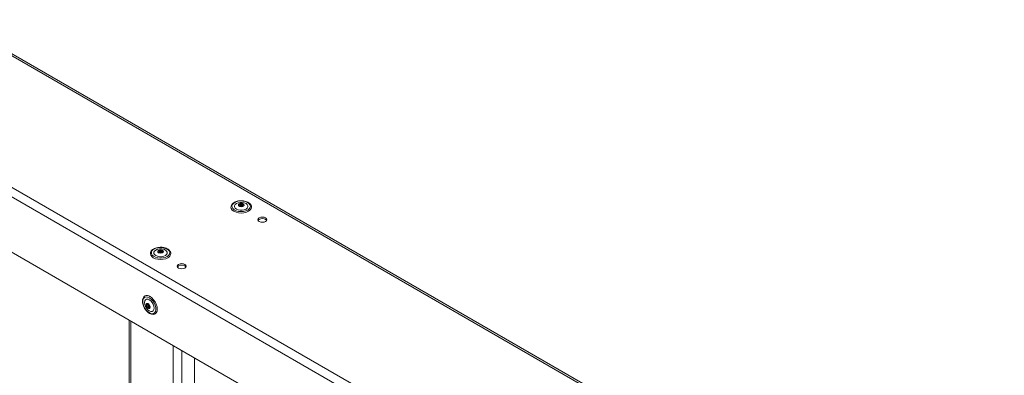
# Model space of a CAD drawing. Units: inches. Extents: x 19 to 163, y 5 to 135.
# Drawn here: x 142 to 163, y 116 to 124 of the extents above; entities that cross this region are included whole.
import ezdxf

# ---------------------------------------------------------------- set-up
doc = ezdxf.new("R2010")
doc.units = ezdxf.units.IN
doc.header["$LTSCALE"] = 16
doc.header["$MEASUREMENT"] = 0

msp = doc.modelspace()

# ---------------------------------------------------------------- linework, layer by layer
at = {"color": 7, "linetype": 'Continuous', "lineweight": 15}
for p, q in [((120.724, 135.335), (162.571, 111.177)), ((162.633, 111.184), (120.787, 135.341)), ((118.352, 133.965), (160.198, 109.808)), ((118.263, 133.812), (160.11, 109.654)), ((118.263, 132.658), (160.11, 108.501)), ((146.687, 119.986), (146.706, 119.997)), ((146.706, 119.997), (146.737, 119.979)), ((146.706, 119.997), (146.706, 119.974)), ((146.737, 119.979), (146.767, 119.997)), ((146.767, 119.997), (146.767, 119.974)), ((146.767, 119.997), (146.787, 119.986)), ((146.717, 119.968), (146.687, 119.986)), ((146.687, 119.95), (146.717, 119.968)), ((146.706, 119.939), (146.687, 119.95)), ((146.737, 119.957), (146.706, 119.939)), ((146.717, 119.968), (146.717, 119.945)), ((146.737, 119.979), (146.737, 119.957)), ((146.767, 119.939), (146.737, 119.957)), ((146.787, 119.986), (146.757, 119.968)), ((146.757, 119.968), (146.787, 119.95)), ((146.757, 119.968), (146.757, 119.945)), ((146.787, 119.95), (146.767, 119.939)), ((145.007, 119.016), (145.027, 119.028)), ((145.038, 118.999), (145.007, 119.016)), ((145.007, 118.981), (145.038, 118.999)), ((145.027, 118.97), (145.007, 118.981)), ((145.027, 119.028), (145.057, 119.01)), ((145.027, 119.028), (145.027, 119.005)), ((145.057, 118.987), (145.027, 118.97)), ((145.038, 118.999), (145.038, 118.976)), ((145.057, 119.01), (145.088, 119.028)), ((145.057, 119.01), (145.057, 118.987)), ((145.088, 118.97), (145.057, 118.987)), ((145.108, 119.016), (145.077, 118.999)), ((145.077, 118.999), (145.108, 118.981)), ((145.077, 118.999), (145.077, 118.976)), ((145.088, 119.028), (145.088, 119.005)), ((145.088, 119.028), (145.108, 119.016)), ((145.108, 118.981), (145.088, 118.97)), ((144.759, 117.9), (144.79, 117.883)), ((144.759, 117.877), (144.759, 117.9)), ((144.759, 117.877), (144.779, 117.889)), ((144.79, 117.86), (144.759, 117.877)), ((144.79, 117.918), (144.81, 117.907)), ((144.79, 117.883), (144.79, 117.918)), ((144.79, 117.883), (144.81, 117.894)), ((144.79, 117.86), (144.81, 117.871)), ((144.79, 117.825), (144.79, 117.86)), ((144.79, 117.825), (144.81, 117.836)), ((144.81, 117.813), (144.79, 117.825)), ((144.81, 117.907), (144.81, 117.871)), ((144.81, 117.871), (144.84, 117.854)), ((144.81, 117.848), (144.83, 117.86)), ((144.84, 117.831), (144.81, 117.848)), ((144.81, 117.848), (144.81, 117.813)), ((144.84, 117.854), (144.84, 117.831)), ((144.402, 117.568), (144.402, 110.883)), ((144.439, 117.547), (144.439, 110.862)), ((145.322, 117.037), (145.322, 110.352)), ((145.5, 116.935), (145.5, 110.25)), ((145.765, 116.782), (145.765, 110.097))]:
    msp.add_line(p, q, dxfattribs=at)
at = {"color": 7, "linetype": 'Continuous', "lineweight": 15, "flags": 128}
for points in [[(146.873, 119.864), (146.905, 119.888), (146.924, 119.916), (146.929, 119.946), (146.92, 119.976), (146.898, 120.003), (146.863, 120.026), (146.819, 120.043), (146.77, 120.052), (146.717, 120.053), (146.666, 120.046), (146.62, 120.031), (146.583, 120.01), (146.558, 119.983), (146.545, 119.954), (146.547, 119.924), (146.563, 119.895), (146.592, 119.87), (146.631, 119.85), (146.679, 119.837), (146.73, 119.831), (146.782, 119.835), (146.831, 119.846), (146.873, 119.864)], [(146.837, 119.885), (146.863, 119.905), (146.877, 119.93), (146.877, 119.955), (146.863, 119.98), (146.837, 120), (146.801, 120.015), (146.759, 120.023), (146.715, 120.023), (146.673, 120.015), (146.637, 120), (146.611, 119.98), (146.597, 119.955), (146.597, 119.93), (146.611, 119.905), (146.637, 119.885), (146.673, 119.87), (146.715, 119.862), (146.759, 119.862), (146.801, 119.87), (146.837, 119.885)], [(146.523, 119.924), (146.531, 119.893), (146.552, 119.864), (146.586, 119.838), (146.63, 119.819), (146.682, 119.806), (146.737, 119.802), (146.792, 119.806), (146.844, 119.819), (146.888, 119.838)], [(147.112, 119.625), (147.143, 119.613), (147.179, 119.609), (147.215, 119.613), (147.245, 119.625), (147.265, 119.642), (147.272, 119.663), (147.265, 119.684), (147.245, 119.701), (147.215, 119.713), (147.179, 119.717), (147.143, 119.713), (147.112, 119.701), (147.092, 119.684), (147.085, 119.663), (147.092, 119.642), (147.112, 119.625)], [(147.269, 119.647), (147.265, 119.653), (147.245, 119.67), (147.215, 119.682), (147.179, 119.686), (147.143, 119.682), (147.112, 119.67), (147.092, 119.653), (147.089, 119.647)], [(145.194, 118.894), (145.225, 118.919), (145.244, 118.947), (145.25, 118.977), (145.241, 119.007), (145.218, 119.034), (145.184, 119.057), (145.14, 119.073), (145.09, 119.083), (145.038, 119.084), (144.987, 119.076), (144.941, 119.062), (144.904, 119.04), (144.878, 119.014), (144.866, 118.984), (144.868, 118.954), (144.884, 118.925), (144.912, 118.9), (144.952, 118.88), (144.999, 118.867), (145.051, 118.862), (145.103, 118.865), (145.152, 118.876), (145.194, 118.894)], [(145.157, 118.915), (145.184, 118.936), (145.197, 118.96), (145.197, 118.986), (145.184, 119.01), (145.157, 119.031), (145.122, 119.046), (145.08, 119.054), (145.035, 119.054), (144.993, 119.046), (144.957, 119.031), (144.931, 119.01), (144.918, 118.986), (144.918, 118.96), (144.931, 118.936), (144.957, 118.915), (144.993, 118.9), (145.035, 118.892), (145.08, 118.892), (145.122, 118.9), (145.157, 118.915)], [(144.844, 118.954), (144.851, 118.924), (144.873, 118.894), (144.906, 118.869), (144.951, 118.849), (145.002, 118.837), (145.057, 118.833), (145.113, 118.837), (145.164, 118.849), (145.208, 118.869)], [(145.433, 118.655), (145.463, 118.643), (145.499, 118.639), (145.535, 118.643), (145.566, 118.655), (145.586, 118.673), (145.593, 118.693), (145.586, 118.714), (145.566, 118.732), (145.535, 118.743), (145.499, 118.748), (145.463, 118.743), (145.433, 118.732), (145.413, 118.714), (145.406, 118.693), (145.413, 118.673), (145.433, 118.655)], [(145.589, 118.678), (145.586, 118.683), (145.566, 118.701), (145.535, 118.712), (145.499, 118.717), (145.463, 118.712), (145.433, 118.701), (145.413, 118.683), (145.41, 118.678)], [(144.822, 118.036), (144.785, 118.051), (144.751, 118.053), (144.722, 118.043), (144.701, 118.02), (144.689, 117.987), (144.686, 117.946), (144.694, 117.9), (144.711, 117.852), (144.736, 117.806), (144.768, 117.765), (144.803, 117.733), (144.84, 117.712), (144.876, 117.703), (144.908, 117.707), (144.933, 117.723), (144.95, 117.752), (144.958, 117.789), (144.955, 117.833), (144.943, 117.881), (144.921, 117.928), (144.893, 117.972), (144.859, 118.008), (144.822, 118.036)], [(144.822, 117.994), (144.791, 118.006), (144.763, 118.006), (144.741, 117.993), (144.727, 117.969), (144.722, 117.936), (144.727, 117.898), (144.741, 117.857), (144.763, 117.819), (144.791, 117.786), (144.822, 117.763), (144.853, 117.751), (144.881, 117.751), (144.903, 117.764), (144.917, 117.788), (144.922, 117.821), (144.917, 117.859), (144.903, 117.9), (144.881, 117.938), (144.853, 117.97), (144.822, 117.994)], [(144.945, 117.703), (144.968, 117.724), (144.983, 117.758), (144.988, 117.8), (144.983, 117.848), (144.968, 117.899), (144.944, 117.949), (144.912, 117.994), (144.876, 118.033), (144.837, 118.061)]]:
    msp.add_lwpolyline(points, dxfattribs=at)
at = {"color": 7, "linetype": 'Continuous', "lineweight": 15}
for centre, radius, start, end in [((146.723, 119.945), 0.0551, 108.0181, 131.9765), ((146.737, 119.906), 0.0962, 71.5118, 108.4882), ((146.75, 119.945), 0.0551, 48.0219, 71.9834), ((146.701, 119.968), 0.0227, 129.2861, 230.7166), ((146.723, 119.991), 0.055, 228.0146, 251.9908), ((146.737, 120.03), 0.0962, 251.5115, 288.4876), ((146.75, 119.991), 0.055, 288.013, 311.9816), ((146.773, 119.968), 0.0227, 309.2844, 50.7156), ((146.843, 119.936), 0.108, 294.3722, 353.6565), ((145.022, 118.999), 0.0227, 129.2858, 230.7142), ((145.044, 118.975), 0.0551, 108.0181, 131.9765), ((145.044, 119.022), 0.0551, 228.0247, 251.9807), ((145.057, 118.936), 0.0962, 71.5118, 108.4882), ((145.057, 119.061), 0.0962, 251.5124, 288.4876), ((145.071, 118.975), 0.0551, 48.0219, 71.9834), ((145.071, 119.022), 0.055, 288.013, 311.9816), ((145.093, 118.999), 0.0227, 309.2844, 50.7156), ((145.164, 118.967), 0.108, 294.3728, 353.6558), ((144.774, 117.974), 0.108, 54.3805, 113.6604), ((144.813, 117.889), 0.0551, 168.0153, 191.9847), ((144.782, 117.897), 0.0228, 69.2938, 170.7156), ((144.854, 117.897), 0.0962, 191.5081, 228.4924), ((144.773, 117.866), 0.055, 48.0103, 71.9951), ((144.827, 117.866), 0.055, 228.0102, 251.9951), ((144.746, 117.835), 0.0962, 11.5087, 48.4922), ((144.818, 117.835), 0.0228, 249.2941, 350.714), ((144.786, 117.842), 0.0551, 348.0204, 11.9796)]:
    msp.add_arc(centre, radius, start, end, dxfattribs=at)
for points, knots in [([(146.768, 120.055), (146.763, 120.056), (146.743, 120.059), (146.703, 120.057), (146.653, 120.049), (146.608, 120.033), (146.569, 120.01), (146.542, 119.983), (146.525, 119.953), (146.525, 119.933), (146.524, 119.923)], [0, 0, 0, 0, 0.035441, 0.177894, 0.320617, 0.464016, 0.608648, 0.7546, 0.883101, 1, 1, 1, 1]), ([(146.949, 119.924), (146.949, 119.927), (146.952, 119.94), (146.943, 119.965), (146.923, 119.993), (146.893, 120.018), (146.853, 120.038), (146.81, 120.051), (146.78, 120.054), (146.768, 120.055)], [0, 0, 0, 0, 0.039532, 0.199295, 0.358755, 0.524674, 0.696527, 0.869961, 1, 1, 1, 1]), ([(145.088, 119.086), (145.084, 119.087), (145.063, 119.089), (145.024, 119.087), (144.974, 119.079), (144.928, 119.063), (144.89, 119.041), (144.863, 119.014), (144.846, 118.984), (144.845, 118.963), (144.845, 118.954)], [0, 0, 0, 0, 0.035441, 0.177897, 0.320616, 0.464016, 0.608648, 0.7546, 0.883101, 1, 1, 1, 1]), ([(145.27, 118.955), (145.27, 118.957), (145.272, 118.971), (145.263, 118.995), (145.244, 119.024), (145.213, 119.049), (145.174, 119.069), (145.131, 119.082), (145.101, 119.085), (145.088, 119.086)], [0, 0, 0, 0, 0.039532, 0.199296, 0.358755, 0.524674, 0.696528, 0.869961, 1, 1, 1, 1]), ([(144.732, 118.071), (144.729, 118.07), (144.716, 118.065), (144.7, 118.045), (144.685, 118.014), (144.678, 117.975), (144.681, 117.931), (144.691, 117.888), (144.703, 117.86), (144.709, 117.849)], [0, 0, 0, 0, 0.03956, 0.199321, 0.358779, 0.524697, 0.696547, 0.869971, 1, 1, 1, 1]), ([(144.709, 117.849), (144.71, 117.845), (144.718, 117.825), (144.74, 117.792), (144.772, 117.753), (144.808, 117.721), (144.847, 117.699), (144.884, 117.689), (144.918, 117.69), (144.936, 117.699), (144.945, 117.704)], [0, 0, 0, 0, 0.035448, 0.177907, 0.320633, 0.464036, 0.608671, 0.754626, 0.883131, 1, 1, 1, 1])]:
    msp.add_open_spline(points, degree=3, knots=knots, dxfattribs=at)

doc.saveas('drawing.dxf')
